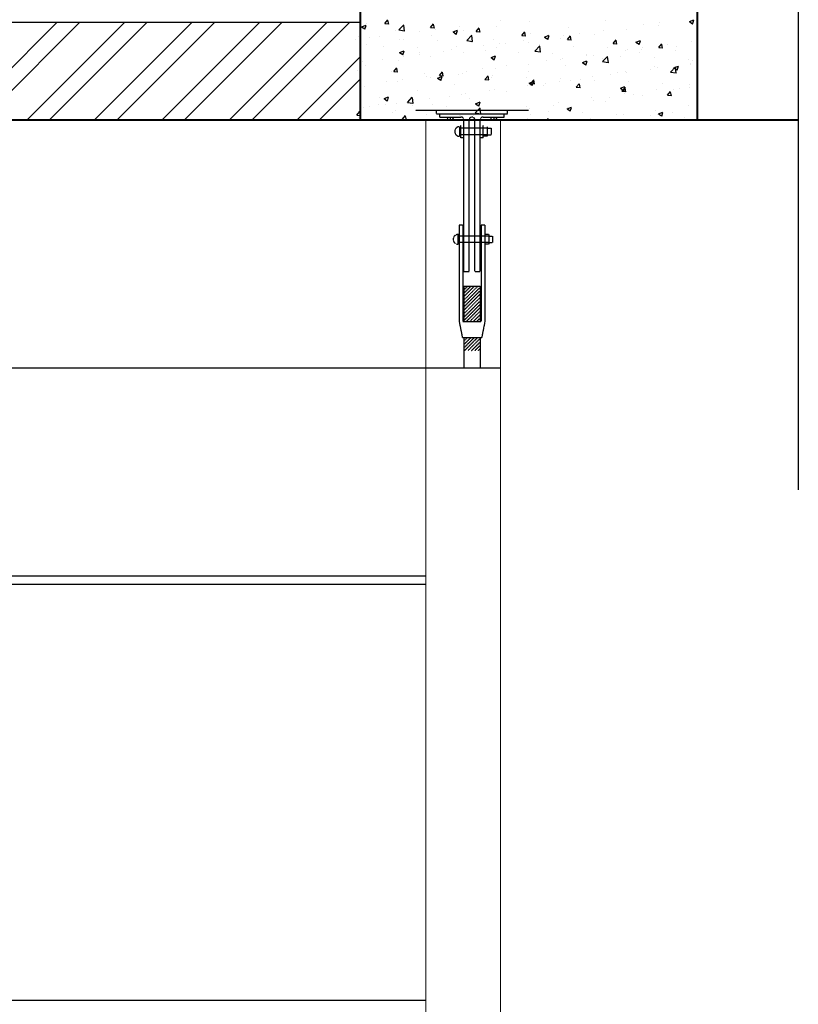
# Model space of a CAD drawing. Units: millimetres. Extents: x -13420 to 62422, y -373536 to -322212.
# Drawn here: x 57545 to 59830, y -335391 to -332502 of the extents above; entities that cross this region are included whole.
import ezdxf

# ---------------------------------------------------------------- set-up
doc = ezdxf.new("R2010")
doc.units = ezdxf.units.MM
doc.header["$MEASUREMENT"] = 0
doc.linetypes.add('DASHED2', pattern=[0.375, 0.25, -0.125])
doc.layers.add('column & beam', color=251, linetype='Continuous', lineweight=40)
doc.layers.add('door line', color=55, linetype='Continuous', lineweight=15)
doc.layers.add('Elevation', color=7, linetype='Continuous')
doc.layers.add('parking', color=8, linetype='Continuous')

msp = doc.modelspace()

# ---------------------------------------------------------------- linework, layer by layer
at = {"color": 7}
msp.add_line((59829.865, -330828.885), (59829.865, -333880.985), dxfattribs=at)
at = {"color": 0}
for p, q in [((51060.154, -332509.094), (58544.301, -332509.094)), ((58544.301, -332509.094), (58544.301, -332795.642))]:
    msp.add_line(p, q, dxfattribs=at)
at = {"layer": 'column & beam', "color": 0, "ltscale": 1000}
for p, q in [((58544.301, -331799.848), (58544.301, -332795.385)), ((59532.997, -331800.105), (59532.997, -332795.642)), ((49609.543, -332795.642), (59829.865, -332795.642))]:
    msp.add_line(p, q, dxfattribs=at)
at = {"layer": 'door line', "color": 0, "ltscale": 500}
for p, q in [((58736.658, -332795.642), (58736.658, -338403.04)), ((58955.733, -332795.642), (58955.733, -338602.198)), ((58955.733, -332795.642), (58955.733, -338403.04))]:
    msp.add_line(p, q, dxfattribs=at)
at = {"layer": 'Elevation', "color": 0, "linetype": 'DASHED2'}
for p, q in [((59037.847, -332768.238), (58707.088, -332768.238)), ((58768.515, -332777.688), (58768.515, -332768.238)), ((58976.42, -332777.688), (58976.42, -332768.238)), ((58768.515, -332777.688), (58976.42, -332777.688)), ((58777.965, -332787.139), (58777.965, -332777.688)), ((58777.965, -332787.139), (58839.392, -332787.139)), ((58808.678, -332787.139), (58808.678, -332796.589)), ((58848.842, -333240.751), (58848.842, -332796.589)), ((58863.962, -333240.751), (58863.962, -332795.644)), ((58880.973, -333240.751), (58880.973, -332795.644)), ((58896.093, -333240.751), (58896.093, -332796.589)), ((58905.543, -332787.139), (58966.97, -332787.139)), ((58936.257, -332787.139), (58936.257, -332796.589)), ((58966.97, -332787.139), (58966.97, -332777.688)), ((58835.612, -332815.489), (58835.612, -332843.84)), ((58839.392, -332848.565), (58839.392, -332810.764)), ((58916.884, -332820.215), (58839.392, -332820.215)), ((58905.543, -332848.565), (58905.543, -332810.764)), ((58916.884, -332815.489), (58916.884, -332843.84)), ((58916.884, -332820.215), (58928.224, -332820.215)), ((58928.224, -332820.215), (58928.224, -332839.115)), ((58839.392, -332843.84), (58835.612, -332843.84)), ((58916.884, -332839.115), (58839.392, -332839.115)), ((58848.842, -332848.565), (58839.392, -332848.565)), ((58905.543, -332848.565), (58896.093, -332848.565)), ((58916.884, -332843.84), (58905.543, -332843.84)), ((58916.884, -332839.115), (58928.224, -332839.115)), ((58834.666, -333103.722), (58834.666, -333387.23)), ((58834.666, -333103.722), (58846.007, -333103.722)), ((58846.007, -333103.722), (58846.007, -333387.23)), ((58898.928, -333103.722), (58898.928, -333387.23)), ((58898.928, -333103.722), (58910.269, -333103.722)), ((58910.269, -333103.722), (58910.269, -333387.23)), ((58830.886, -333132.073), (58830.886, -333160.424)), ((58834.666, -333132.073), (58830.886, -333132.073)), ((58921.609, -333136.798), (58834.666, -333136.798)), ((58921.609, -333132.073), (58910.269, -333132.073)), ((58921.609, -333132.073), (58921.609, -333160.424)), ((58921.609, -333136.798), (58932.949, -333136.798)), ((58932.949, -333136.798), (58932.949, -333155.699)), ((58834.666, -333160.424), (58830.886, -333160.424)), ((58921.609, -333155.699), (58834.666, -333155.699)), ((58921.609, -333160.424), (58910.269, -333160.424)), ((58921.609, -333155.699), (58932.949, -333155.699)), ((58848.842, -333240.751), (58863.962, -333240.751)), ((58880.973, -333240.751), (58896.093, -333240.751)), ((58848.842, -333283.277), (58848.842, -333387.23)), ((58848.842, -333283.277), (58896.093, -333283.277)), ((58848.842, -333284.244), (58849.809, -333283.277)), ((58848.842, -333294.267), (58859.832, -333283.277)), ((58848.842, -333304.291), (58869.856, -333283.277)), ((58848.842, -333314.314), (58879.879, -333283.277)), ((58848.842, -333324.338), (58889.903, -333283.277)), ((58848.842, -333334.361), (58896.093, -333287.11)), ((58896.093, -333283.277), (58896.093, -333387.23)), ((58848.842, -333344.385), (58896.093, -333297.134)), ((58848.842, -333354.408), (58896.093, -333307.157)), ((58848.842, -333364.432), (58896.093, -333317.181)), ((58848.842, -333374.455), (58896.093, -333327.204)), ((58848.842, -333384.479), (58896.093, -333337.228)), ((58856.115, -333387.23), (58896.093, -333347.251)), ((58866.138, -333387.23), (58896.093, -333357.275)), ((58876.162, -333387.23), (58896.093, -333367.298)), ((58834.666, -333387.23), (58844.117, -333434.481)), ((58846.007, -333387.23), (58898.928, -333387.23)), ((58886.185, -333387.23), (58896.093, -333377.322)), ((58910.269, -333387.23), (58900.818, -333434.481)), ((58844.117, -333434.481), (58900.818, -333434.481)), ((58848.842, -333434.481), (58848.842, -333524.258)), ((58848.842, -333434.596), (58848.957, -333434.481)), ((58848.842, -333444.62), (58858.981, -333434.481)), ((58848.842, -333454.643), (58869.004, -333434.481)), ((58848.842, -333464.667), (58879.028, -333434.481)), ((58851.25, -333472.282), (58889.051, -333434.481)), ((58861.274, -333472.282), (58896.093, -333437.463)), ((58871.297, -333472.282), (58896.093, -333447.486)), ((58881.321, -333472.282), (58896.093, -333457.51)), ((58896.093, -333434.481), (58896.093, -333524.258)), ((58891.344, -333472.282), (58896.093, -333467.533)), ((58955.733, -333524.258), (50441.688, -333524.258))]:
    msp.add_line(p, q, dxfattribs=at)
at = {"layer": 'Elevation', "color": 0}
for p, q in [((50660.763, -334134.183), (58736.658, -334134.183)), ((58736.658, -334159.078), (50660.763, -334159.078)), ((50660.763, -335378.927), (58736.658, -335378.927))]:
    msp.add_line(p, q, dxfattribs=at)
at = {"layer": 'Elevation', "color": 0, "linetype": 'DASHED2'}
for centre, radius, start, end in [((58808.678, -332787.139), 9.45, 180, 0), ((58839.392, -332796.589), 9.45, 0, 90), ((58872.467, -332795.644), 8.505, 0, 180), ((58905.543, -332796.589), 9.45, 90, 180), ((58936.257, -332787.139), 9.45, 180, 0), ((58835.999, -332829.665), 14.181, 91.564365, 268.435635), ((58831.274, -333146.248), 14.181, 91.564365, 268.435635)]:
    msp.add_arc(centre, radius, start, end, dxfattribs=at)
at = {"layer": 'parking', "color": 0, "ltscale": 1000}
for p, q in [((58616.758, -332512.713), (58625.759, -332501.985)), ((58628.071, -332514.607), (58625.913, -332502.903)), ((58954.773, -332504.815), (58954.773, -332504.815)), ((59041.488, -332507.415), (59041.488, -332507.415)), ((59263.257, -332504.879), (59263.257, -332504.879)), ((59510.461, -332507.094), (59523.534, -332502.075)), ((59510.461, -332507.094), (59519.749, -332513.358)), ((59517.652, -332504.52), (59517.652, -332504.52)), ((59519.902, -332514.272), (59523.687, -332502.99)), ((57369.061, -332795.539), (57655.506, -332509.094)), ((57435.068, -332795.545), (57721.519, -332509.094)), ((57567.081, -332795.557), (57853.544, -332509.094)), ((57633.088, -332795.563), (57919.556, -332509.094)), ((57765.101, -332795.574), (58051.581, -332509.094)), ((57831.108, -332795.58), (58117.594, -332509.094)), ((57963.121, -332795.591), (58249.619, -332509.094)), ((58029.128, -332795.597), (58315.631, -332509.094)), ((58161.141, -332795.609), (58447.656, -332509.094)), ((58227.148, -332795.615), (58513.669, -332509.094)), ((58548.596, -332522.454), (58561.669, -332517.436)), ((58548.596, -332522.454), (58557.884, -332528.719)), ((58558.036, -332529.632), (58561.822, -332518.349)), ((58563.769, -332511.503), (58563.769, -332511.503)), ((58616.758, -332512.712), (58627.918, -332513.689)), ((58647.512, -332532.992), (58647.512, -332532.992)), ((58657.934, -332531.619), (58672.477, -332516.463)), ((58657.934, -332531.619), (58674.54, -332534.194)), ((58674.688, -332534.975), (58672.625, -332517.243)), ((58719.401, -332535.803), (58719.401, -332535.803)), ((58750.678, -332524.429), (58759.679, -332513.702)), ((58750.678, -332524.429), (58761.838, -332525.405)), ((58756.4, -332514.302), (58756.4, -332514.302)), ((58761.992, -332526.323), (58759.833, -332514.62)), ((58766.142, -332529.649), (58766.142, -332529.649)), ((58816.925, -332537.408), (58829.998, -332532.389)), ((58816.925, -332537.407), (58826.212, -332543.672)), ((58826.365, -332544.586), (58830.151, -332533.303)), ((58836.856, -332520.339), (58836.856, -332520.339)), ((58848.648, -332534.56), (58848.648, -332534.56)), ((58884.599, -332536.146), (58893.6, -332525.418)), ((58884.599, -332536.145), (58895.759, -332537.122)), ((58895.913, -332538.04), (58893.754, -332526.336)), ((58945.624, -332520.561), (58945.624, -332520.561)), ((59018.52, -332547.862), (59027.521, -332537.135)), ((59154.369, -332523.57), (59154.369, -332523.57)), ((59258.483, -332532.006), (59258.483, -332532.006)), ((59326.367, -332530.471), (59326.367, -332530.471)), ((59376.401, -332516.482), (59376.401, -332516.482)), ((59420.676, -332518.518), (59420.676, -332518.518)), ((59423.142, -332510.328), (59423.142, -332510.328)), ((58530.769, -332560.636), (58530.769, -332560.636)), ((58538.624, -332551.683), (58538.624, -332551.683)), ((58572.259, -332554.687), (58572.259, -332554.687)), ((58601.483, -332551.327), (58601.483, -332551.327)), ((58658.475, -332559.66), (58658.475, -332559.66)), ((58671.93, -332558.898), (58671.93, -332558.898)), ((58754.339, -332546.513), (58754.339, -332546.513)), ((58771.601, -332563.109), (58771.601, -332563.109)), ((58857.2, -332562.524), (58871.743, -332547.367)), ((58857.2, -332562.523), (58873.806, -332565.099)), ((58873.954, -332565.879), (58871.891, -332548.147)), ((58936.594, -332560.952), (58936.594, -332560.952)), ((59018.52, -332547.862), (59029.68, -332548.838)), ((59023.11, -332562.993), (59023.11, -332562.993)), ((59029.834, -332549.756), (59027.675, -332538.053)), ((59045.482, -332542.261), (59045.482, -332542.261)), ((59085.253, -332552.361), (59098.327, -332547.342)), ((59085.254, -332552.361), (59094.541, -332558.625)), ((59094.694, -332559.539), (59098.479, -332548.256)), ((59133.527, -332557.617), (59133.527, -332557.617)), ((59141.028, -332547.469), (59141.028, -332547.469)), ((59152.44, -332559.579), (59161.442, -332548.852)), ((59152.441, -332559.578), (59163.601, -332560.555)), ((59163.754, -332561.473), (59161.596, -332549.77)), ((59187.769, -332541.315), (59187.769, -332541.315)), ((59230.503, -332543.618), (59230.503, -332543.618)), ((59286.361, -332571.295), (59295.362, -332560.568)), ((59297.675, -332573.19), (59295.516, -332561.486)), ((59353.582, -332567.314), (59366.655, -332562.296)), ((59363.022, -332574.493), (59366.808, -332563.21)), ((58561.499, -332573.659), (58561.499, -332573.659)), ((58611.627, -332579.767), (58611.627, -332579.767)), ((58660.045, -332597.628), (58673.119, -332592.609)), ((58669.486, -332604.806), (58673.272, -332593.523)), ((58711.298, -332583.978), (58711.298, -332583.978)), ((58787.738, -332593.981), (58787.738, -332593.981)), ((58810.968, -332588.189), (58810.968, -332588.189)), ((58827.706, -332579.642), (58827.706, -332579.642)), ((58871.271, -332567.321), (58871.271, -332567.321)), ((58905.655, -332578.456), (58905.655, -332578.456)), ((58910.639, -332592.401), (58910.639, -332592.401)), ((58943.353, -332582.716), (58943.353, -332582.716)), ((58952.397, -332572.303), (58952.397, -332572.303)), ((58970.942, -332571.532), (58970.942, -332571.532)), ((59039.218, -332569.57), (59039.218, -332569.57)), ((59056.467, -332593.428), (59071.009, -332578.271)), ((59056.467, -332593.428), (59073.072, -332596.003)), ((59070.613, -332575.743), (59070.613, -332575.743)), ((59073.22, -332596.784), (59071.157, -332579.052)), ((59170.284, -332579.954), (59170.284, -332579.954)), ((59269.955, -332584.166), (59269.955, -332584.166)), ((59286.361, -332571.295), (59297.521, -332572.271)), ((59324.097, -332592.627), (59324.097, -332592.627)), ((59327.283, -332590.123), (59327.283, -332590.123)), ((59353.582, -332567.314), (59362.87, -332573.579)), ((59369.625, -332588.377), (59369.625, -332588.377)), ((59374.024, -332583.969), (59374.024, -332583.969)), ((59418.406, -332580.674), (59418.406, -332580.674)), ((59420.282, -332583.012), (59429.283, -332572.285)), ((59420.282, -332583.011), (59431.442, -332583.988)), ((59431.596, -332584.906), (59429.437, -332573.203)), ((59444.738, -332574.66), (59444.738, -332574.66)), ((59469.296, -332592.588), (59469.296, -332592.588)), ((59473.323, -332578.902), (59473.323, -332578.902)), ((59515.382, -332566.675), (59515.382, -332566.675)), ((58359.162, -332795.626), (58544.301, -332610.487)), ((58609.931, -332617.024), (58609.931, -332617.024)), ((58656.204, -332621.815), (58656.204, -332621.815)), ((58660.046, -332597.628), (58669.333, -332603.892)), ((58670.283, -332609.444), (58670.283, -332609.444)), ((58717.024, -332603.29), (58717.024, -332603.29)), ((58718.819, -332598.333), (58718.819, -332598.333)), ((58752.069, -332608.668), (58752.069, -332608.668)), ((58846.378, -332596.715), (58846.378, -332596.715)), ((58928.374, -332612.581), (58941.447, -332607.563)), ((58928.374, -332612.581), (58937.662, -332618.846)), ((58937.814, -332619.759), (58941.6, -332608.476)), ((59010.31, -332596.612), (59010.31, -332596.612)), ((59091.91, -332621.11), (59091.91, -332621.11)), ((59109.981, -332600.823), (59109.981, -332600.823)), ((59131.257, -332619.772), (59131.257, -332619.772)), ((59138.651, -332614.957), (59138.651, -332614.957)), ((59196.703, -332627.534), (59209.776, -332622.516)), ((59206.143, -332634.713), (59209.929, -332623.43)), ((59209.365, -332605.647), (59209.365, -332605.647)), ((59209.652, -332605.034), (59209.652, -332605.034)), ((59228.232, -332605.773), (59228.232, -332605.773)), ((59255.548, -332616.283), (59255.548, -332616.283)), ((59255.733, -332624.332), (59270.275, -332609.176)), ((59272.486, -332627.688), (59270.423, -332609.956)), ((59309.322, -332609.246), (59309.322, -332609.246)), ((59364.436, -332597.593), (59364.436, -332597.593)), ((59408.993, -332613.457), (59408.993, -332613.457)), ((59508.664, -332617.668), (59508.664, -332617.668)), ((59518.062, -332619.898), (59518.062, -332619.898)), ((58535.112, -332649.594), (58535.112, -332649.594)), ((58552.365, -332624.968), (58552.365, -332624.968)), ((58559.229, -332635.814), (58559.229, -332635.814)), ((58642.664, -332653.155), (58651.665, -332642.428)), ((58642.664, -332653.155), (58653.824, -332654.132)), ((58653.978, -332655.049), (58651.819, -332643.346)), ((58856.537, -332652.098), (58856.537, -332652.098)), ((58903.279, -332645.944), (58903.279, -332645.944)), ((58941.083, -332644.871), (58941.083, -332644.871)), ((58973.992, -332636.634), (58973.992, -332636.634)), ((59036.948, -332631.725), (59036.948, -332631.725)), ((59146.66, -332634.974), (59146.66, -332634.974)), ((59196.703, -332627.534), (59205.991, -332633.799)), ((59255.733, -332624.332), (59272.338, -332626.907)), ((59395.619, -332648.301), (59395.619, -332648.301)), ((59409.174, -332638.588), (59409.174, -332638.588)), ((59416.136, -332642.829), (59416.136, -332642.829)), ((59454.999, -332655.237), (59469.542, -332640.08)), ((59465.031, -332642.488), (59478.105, -332637.469)), ((59465.032, -332642.488), (59474.319, -332648.752)), ((59471.752, -332658.593), (59469.689, -332640.861)), ((59474.472, -332649.666), (59478.257, -332638.383)), ((59513.111, -332628.83), (59513.111, -332628.83)), ((59513.537, -332632.777), (59513.537, -332632.777)), ((58425.168, -332795.632), (58544.301, -332676.5)), ((58634.783, -332653.805), (58634.783, -332653.805)), ((58667.906, -332676.931), (58667.906, -332676.931)), ((58734.454, -332658.016), (58734.454, -332658.016)), ((58738.62, -332667.622), (58738.62, -332667.622)), ((58749.798, -332670.823), (58749.798, -332670.823)), ((58771.495, -332672.801), (58784.568, -332667.783)), ((58771.495, -332672.801), (58780.783, -332679.066)), ((58776.585, -332664.872), (58785.586, -332654.145)), ((58776.585, -332664.872), (58787.745, -332665.848)), ((58780.935, -332679.979), (58784.721, -332668.697)), ((58787.899, -332666.766), (58785.74, -332655.063)), ((58834.125, -332662.228), (58834.125, -332662.228)), ((58844.108, -332658.87), (58844.108, -332658.87)), ((58910.505, -332676.589), (58919.507, -332665.861)), ((58910.506, -332676.588), (58921.666, -332677.565)), ((58921.819, -332678.483), (58919.66, -332666.779)), ((58928.885, -332672.356), (58928.885, -332672.356)), ((58933.796, -332666.439), (58933.796, -332666.439)), ((59033.466, -332670.65), (59033.466, -332670.65)), ((59037.773, -332653.665), (59037.773, -332653.665)), ((59044.426, -332688.305), (59053.427, -332677.578)), ((59055.74, -332690.199), (59053.581, -332678.496)), ((59128.986, -332681.927), (59128.986, -332681.927)), ((59133.137, -332674.861), (59133.137, -332674.861)), ((59160.247, -332679.288), (59160.247, -332679.288)), ((59191.399, -332675.97), (59191.399, -332675.97)), ((59225.962, -332667.928), (59225.962, -332667.928)), ((59232.808, -332679.073), (59232.808, -332679.073)), ((59278.164, -332663.764), (59278.164, -332663.764)), ((59300.287, -332657.279), (59300.287, -332657.279)), ((59321.827, -332654.782), (59321.827, -332654.782)), ((59324.906, -332657.61), (59324.906, -332657.61)), ((59454.999, -332655.236), (59471.605, -332657.812)), ((58556.958, -332697.969), (58556.958, -332697.969)), ((58621.165, -332683.085), (58621.165, -332683.085)), ((58653.934, -332683.97), (58653.934, -332683.97)), ((58711.11, -332709.737), (58711.11, -332709.737)), ((58819.998, -332691.046), (58819.998, -332691.046)), ((58924.874, -332710.276), (58924.874, -332710.276)), ((58938.813, -332707.027), (58938.813, -332707.027)), ((59034.677, -332693.88), (59034.677, -332693.88)), ((59039.823, -332687.755), (59052.897, -332682.736)), ((59039.824, -332687.755), (59049.111, -332694.019)), ((59042.792, -332694.751), (59042.792, -332694.751)), ((59044.426, -332688.305), (59055.586, -332689.281)), ((59049.264, -332694.933), (59053.05, -332683.65)), ((59082.512, -332694.661), (59082.512, -332694.661)), ((59089.533, -332688.598), (59089.533, -332688.598)), ((59178.347, -332700.022), (59187.348, -332689.294)), ((59178.347, -332700.021), (59189.507, -332700.998)), ((59189.661, -332701.916), (59187.502, -332690.213)), ((59308.152, -332702.708), (59321.225, -332697.69)), ((59308.152, -332702.708), (59317.44, -332708.972)), ((59312.268, -332711.738), (59321.269, -332701.011)), ((59317.592, -332709.886), (59321.378, -332698.604)), ((59323.581, -332713.633), (59321.423, -332701.929)), ((59332.479, -332683.284), (59332.479, -332683.284)), ((59413.865, -332704.984), (59413.865, -332704.984)), ((59432.15, -332687.495), (59432.15, -332687.495)), ((59464.419, -332706.418), (59464.419, -332706.418)), ((59480.481, -332703.929), (59480.481, -332703.929)), ((59510.841, -332690.985), (59510.841, -332690.985)), ((59511.16, -332700.264), (59511.16, -332700.264)), ((58602.223, -332728.428), (58602.223, -332728.428)), ((58614.616, -332733.022), (58627.689, -332728.003)), ((58614.616, -332733.022), (58623.903, -332739.286)), ((58624.056, -332740.2), (58627.842, -332728.917)), ((58682.688, -332744.403), (58697.231, -332729.246)), ((58699.441, -332747.758), (58697.379, -332730.026)), ((58747.528, -332732.979), (58747.528, -332732.979)), ((58807.419, -332725.739), (58807.419, -332725.739)), ((58841.837, -332721.026), (58841.837, -332721.026)), ((58854.16, -332719.585), (58854.16, -332719.585)), ((58864.737, -332732.042), (58864.737, -332732.042)), ((58973.624, -332713.351), (58973.624, -332713.351)), ((59223.692, -332730.083), (59223.692, -332730.083)), ((59229.046, -332737.405), (59229.046, -332737.405)), ((59275.788, -332731.252), (59275.788, -332731.252)), ((59312.268, -332711.738), (59323.428, -332712.714)), ((59319.556, -332716.937), (59319.556, -332716.937)), ((59346.501, -332721.942), (59346.501, -332721.942)), ((59371.594, -332722.62), (59371.594, -332722.62)), ((59446.188, -332723.455), (59455.19, -332712.728)), ((59446.189, -332723.454), (59457.349, -332724.431)), ((59457.502, -332725.349), (59455.343, -332713.646)), ((58554.688, -332760.124), (58554.688, -332760.124)), ((58572.046, -332756.726), (58572.046, -332756.726)), ((58598.424, -332749.214), (58598.424, -332749.214)), ((58618.788, -332750.573), (58618.788, -332750.573)), ((58651.663, -332746.125), (58651.663, -332746.125)), ((58682.688, -332744.403), (58699.294, -332746.978)), ((58689.501, -332741.263), (58689.501, -332741.263)), ((58698.095, -332753.425), (58698.095, -332753.425)), ((58755.849, -332750.733), (58755.849, -332750.733)), ((58797.766, -332757.636), (58797.766, -332757.636)), ((58881.954, -332775.307), (58896.497, -332760.151)), ((58882.944, -332747.975), (58896.018, -332742.957)), ((58882.945, -332747.975), (58892.232, -332754.239)), ((58892.385, -332755.153), (58896.17, -332743.87)), ((58898.708, -332778.663), (58896.645, -332760.931)), ((58897.436, -332761.848), (58897.436, -332761.848)), ((58993.674, -332768.393), (58993.674, -332768.393)), ((58997.107, -332766.059), (58997.107, -332766.059)), ((59032.407, -332756.035), (59032.407, -332756.035)), ((59040.415, -332762.239), (59040.415, -332762.239)), ((59111.129, -332752.929), (59111.129, -332752.929)), ((59126.716, -332744.082), (59126.716, -332744.082)), ((59151.273, -332762.928), (59164.346, -332757.91)), ((59151.273, -332762.928), (59160.561, -332769.193)), ((59153.819, -332760.001), (59153.819, -332760.001)), ((59160.713, -332770.107), (59164.499, -332758.824)), ((59262.706, -332741.311), (59262.706, -332741.311)), ((59411.595, -332767.139), (59411.595, -332767.139)), ((59508.57, -332753.14), (59508.57, -332753.14)), ((58534.65, -332781.882), (58543.651, -332771.155)), ((58534.65, -332781.882), (58545.81, -332782.858)), ((58538.074, -332788.114), (58538.074, -332788.114)), ((58538.121, -332770.083), (58538.121, -332770.083)), ((58545.963, -332783.776), (58543.805, -332772.072)), ((58637.792, -332774.294), (58637.792, -332774.294)), ((58646.961, -332769.424), (58646.961, -332769.424)), ((58668.57, -332793.598), (58677.572, -332782.871)), ((58668.571, -332793.598), (58679.731, -332794.574)), ((58679.884, -332795.492), (58677.725, -332783.789)), ((58737.463, -332778.505), (58737.463, -332778.505)), ((58745.258, -332795.134), (58745.258, -332795.134)), ((58805.042, -332793.226), (58805.042, -332793.226)), ((58810.607, -332795.642), (58811.492, -332794.588)), ((58811.671, -332795.642), (58811.646, -332795.506)), ((58837.133, -332782.716), (58837.133, -332782.716)), ((58839.567, -332783.181), (58839.567, -332783.181)), ((58875.756, -332783.917), (58875.756, -332783.917)), ((58881.954, -332775.307), (58898.56, -332777.882)), ((58936.542, -332769.182), (58936.542, -332769.182)), ((58936.804, -332786.928), (58936.804, -332786.928)), ((59036.475, -332791.139), (59036.475, -332791.139)), ((59044.931, -332778.692), (59044.931, -332778.692)), ((59091.362, -332795.642), (59095.763, -332791.055)), ((59096.354, -332795.642), (59095.911, -332791.835)), ((59096.778, -332770.27), (59096.778, -332770.27)), ((59136.146, -332795.35), (59136.146, -332795.35)), ((59196.449, -332774.481), (59196.449, -332774.481)), ((59221.421, -332792.238), (59221.421, -332792.238)), ((59296.12, -332778.693), (59296.12, -332778.693)), ((59297.383, -332795.583), (59297.383, -332795.583)), ((59317.286, -332779.092), (59317.286, -332779.092)), ((59395.79, -332782.904), (59395.79, -332782.904)), ((59415.301, -332780.059), (59415.301, -332780.059)), ((59419.602, -332777.882), (59432.675, -332772.863)), ((59419.602, -332777.882), (59428.889, -332784.146)), ((59429.042, -332785.06), (59432.828, -332773.777)), ((59462.042, -332773.905), (59462.042, -332773.905)), ((59495.461, -332787.115), (59495.461, -332787.115))]:
    msp.add_line(p, q, dxfattribs=at)

doc.saveas('drawing.dxf')
